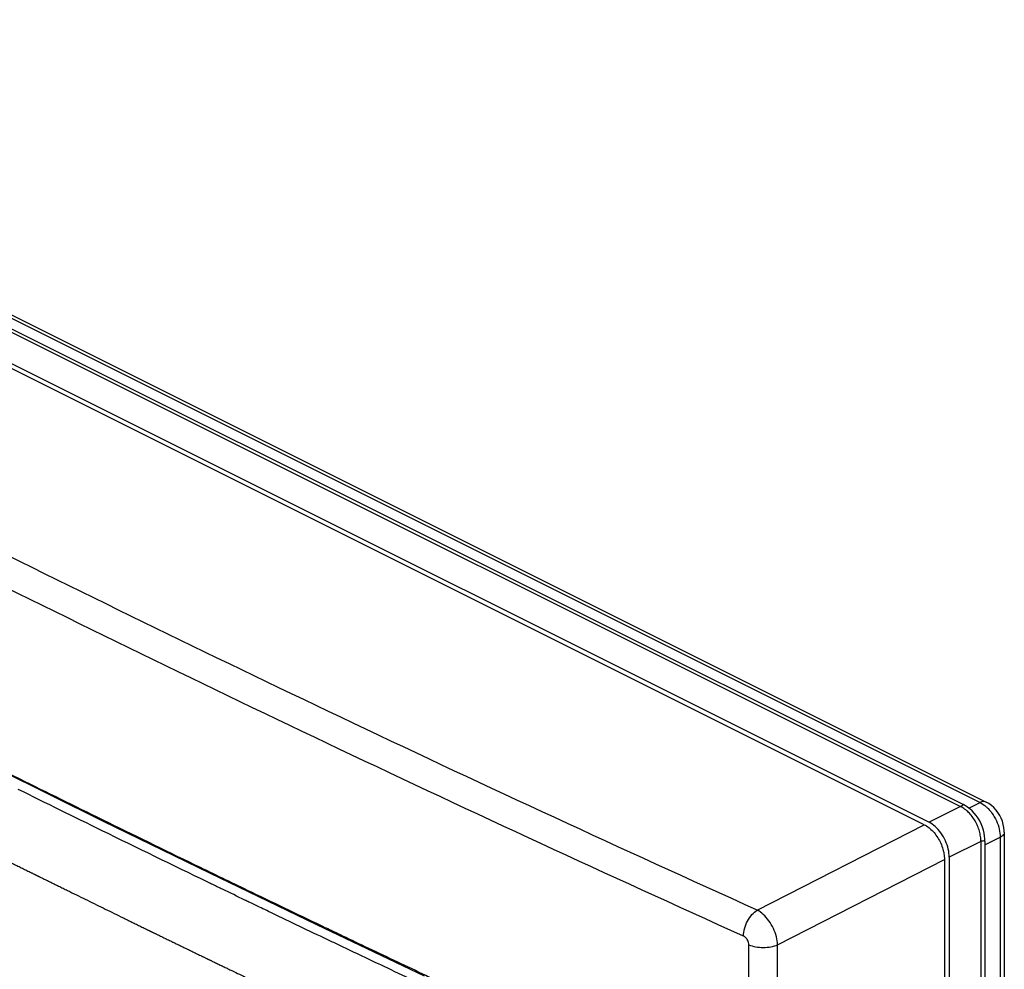
# Model space of a CAD drawing. Units: millimetres. Extents: x -61 to 67, y -83 to 82.
# Drawn here: x -2 to 67, y 15 to 82 of the extents above; entities that cross this region are included whole.
import ezdxf

# ---------------------------------------------------------------- set-up
doc = ezdxf.new("R2010")
doc.units = ezdxf.units.MM
doc.header["$LTSCALE"] = 16.335
doc.layers.get('0').update_dxf_attribs({"linetype": 'CONTINUOUS'})

msp = doc.modelspace()

# ---------------------------------------------------------------- linework, layer by layer
at = {"color": 0, "linetype": 'CONTINUOUS'}
for p, q in [((-46.506, 81.632), (63.687, 26.536)), ((-45.829, 81.534), (63.88, 26.679)), ((61.141, 25.274), (-49.171, 80.43)), ((-48.798, 80.574), (61.474, 25.438)), ((-41.745, 80.222), (65.041, 26.83)), ((-41.304, 80.248), (65.482, 26.855)), ((63.687, 26.536), (61.474, 25.438)), ((63.883, 26.678), (63.883, 26.678)), ((64.256, 26.439), (65.041, 26.83)), ((65.482, 26.855), (65.482, 26.855)), ((49.447, 19.296), (61.141, 25.274)), ((65.382, 24.085), (65.376, 24.276)), ((65.382, 23.856), (66.455, 24.391)), ((66.455, 24.391), (66.455, -71.753)), ((66.742, 24.741), (66.742, -71.403)), ((65.101, 24.097), (62.888, 22.999)), ((65.101, 24.097), (65.101, -76.221)), ((65.382, 24.085), (65.382, -75.515)), ((50.878, 16.869), (62.553, 22.838)), ((62.553, 22.838), (62.553, -77.626)), ((62.888, 22.999), (62.888, -77.415)), ((11.115, 21.892), (18.605, 18.286)), ((18.605, 18.286), (26.141, 14.702)), ((48.866, 4.248), (48.866, 16.871)), ((50.878, 4.219), (50.878, 16.869))]:
    msp.add_line(p, q, dxfattribs=at)
for points in [[(-3.723, 29.173), (3.673, 25.521), (11.115, 21.892)], [(64.175, 26.5), (64.025, 26.599), (63.877, 26.682)], [(65.376, 24.276), (65.357, 24.472), (65.323, 24.679), (65.274, 24.894), (65.209, 25.11), (65.128, 25.324), (65.028, 25.533), (64.912, 25.731), (64.78, 25.917), (64.637, 26.089), (64.486, 26.244), (64.331, 26.381), (64.175, 26.5)], [(66.742, 24.74), (66.739, 24.848), (66.717, 25.068), (66.672, 25.288), (66.607, 25.508), (66.522, 25.72), (66.42, 25.923), (66.3, 26.117), (66.164, 26.298), (66.012, 26.466), (65.845, 26.619), (65.669, 26.747), (65.482, 26.855)]]:
    msp.add_lwpolyline(points, dxfattribs=at)
for points, knots in [([(49.447, 19.296), (39.982, 23.564), (21.261, 32.225), (-6.366, 45.683), (-33.333, 59.512), (-50.989, 69.043), (-59.701, 73.87)], [0, 0, 0, 0, 0.255177, 0.506932, 0.755219, 1, 1, 1, 1]), ([(48.494, 17.471), (39.021, 21.743), (20.282, 30.412), (-7.371, 43.883), (-34.364, 57.725), (-52.036, 67.265), (-60.756, 72.096)], [0, 0, 0, 0, 0.255179, 0.506932, 0.755218, 1, 1, 1, 1]), ([(-32.271, 37.631, -1.644), (-31.466, 37.212, -0.917), (-30.256, 36.582, 0.173), (-28.646, 35.742, 1.628), (-27.433, 35.115, 2.715), (-26.422, 34.592, 3.621), (-25.614, 34.174, 4.345), (-25.007, 33.86, 4.889), (-24.401, 33.546, 5.432), (-23.791, 33.234, 5.973), (-23.284, 32.973, 6.424), (-22.878, 32.765, 6.786), (-22.574, 32.608, 7.056), (-22.27, 32.452, 7.327), (-21.965, 32.296, 7.598), (-21.712, 32.165, 7.823), (-21.509, 32.061, 8.004), (-21.357, 31.983, 8.139), (-21.204, 31.905, 8.275), (-21.052, 31.827, 8.41), (-20.925, 31.762, 8.523), (-20.824, 31.709, 8.613), (-20.761, 31.677, 8.67), (-20.716, 31.654, 8.709), (-20.691, 31.641, 8.732), (-20.672, 31.631, 8.749), (-20.656, 31.623, 8.763), (-20.643, 31.617, 8.774), (-20.634, 31.612, 8.783), (-20.627, 31.608, 8.789), (-20.613, 31.601, 8.801), (-20.6, 31.595, 8.812), (-20.584, 31.586, 8.826), (-20.546, 31.567, 8.86), (-20.489, 31.538, 8.91), (-20.412, 31.499, 8.978), (-20.336, 31.46, 9.045), (-20.234, 31.408, 9.135), (-20.106, 31.343, 9.247), (-19.953, 31.266, 9.382), (-19.8, 31.188, 9.517), (-19.596, 31.084, 9.696), (-19.341, 30.955, 9.921), (-19.035, 30.799, 10.19), (-18.729, 30.644, 10.459), (-18.321, 30.436, 10.819), (-17.811, 30.177, 11.268), (-17.199, 29.866, 11.806), (-16.587, 29.555, 12.345), (-15.975, 29.244, 12.884), (-15.465, 28.985, 13.333), (-15.057, 28.777, 13.692), (-14.751, 28.622, 13.961), (-14.445, 28.466, 14.231), (-14.139, 28.311, 14.5), (-13.884, 28.181, 14.725), (-13.68, 28.077, 14.904), (-13.527, 28, 15.039), (-13.374, 27.922, 15.174), (-13.221, 27.844, 15.308), (-13.094, 27.779, 15.421), (-12.992, 27.727, 15.51), (-12.928, 27.695, 15.567), (-12.884, 27.672, 15.606), (-12.858, 27.659, 15.628), (-12.839, 27.65, 15.645), (-12.823, 27.642, 15.659), (-12.81, 27.635, 15.67), (-12.801, 27.63, 15.679), (-12.792, 27.626, 15.686), (-12.79, 27.625, 15.688), (-12.785, 27.622, 15.693), (-12.774, 27.617, 15.702), (-12.758, 27.609, 15.716), (-12.739, 27.599, 15.732), (-12.72, 27.59, 15.749), (-12.694, 27.577, 15.771), (-12.662, 27.561, 15.799), (-12.624, 27.541, 15.833), (-12.585, 27.522, 15.866), (-12.534, 27.496, 15.911), (-12.47, 27.464, 15.967), (-12.367, 27.412, 16.056), (-12.188, 27.322, 16.213), (-11.932, 27.193, 16.436), (-11.624, 27.038, 16.704), (-11.316, 26.884, 16.972), (-11.009, 26.729, 17.24), (-10.701, 26.574, 17.508), (-10.394, 26.419, 17.776), (-9.984, 26.213, 18.133), (-9.471, 25.955, 18.58), (-8.856, 25.645, 19.116), (-8.238, 25.337, 19.65), (-7.415, 24.926, 20.362), (-6.592, 24.515, 21.074), (-5.769, 24.104, 21.786), (-5.152, 23.795, 22.321), (-4.533, 23.488, 22.854), (-3.913, 23.18, 23.386), (-3.294, 22.873, 23.918), (-2.777, 22.617, 24.362), (-2.364, 22.412, 24.716), (-2.106, 22.284, 24.938), (-1.9, 22.182, 25.116), (-1.745, 22.105, 25.249), (-1.59, 22.028, 25.382), (-1.461, 21.964, 25.493), (-1.358, 21.913, 25.581), (-1.28, 21.874, 25.648), (-1.203, 21.836, 25.714), (-1.138, 21.804, 25.77), (-1.087, 21.778, 25.814), (-1.048, 21.759, 25.848), (-1.009, 21.74, 25.881), (-0.98, 21.726, 25.906), (-0.961, 21.716, 25.922), (-0.953, 21.712, 25.929), (-0.946, 21.709, 25.935), (-0.941, 21.706, 25.94), (-0.924, 21.698, 25.954), (-0.904, 21.688, 25.97), (-0.878, 21.675, 25.993), (-0.846, 21.66, 26.02), (-0.807, 21.64, 26.053), (-0.755, 21.615, 26.097), (-0.664, 21.57, 26.175), (-0.535, 21.507, 26.285), (-0.327, 21.405, 26.461), (-0.068, 21.277, 26.682), (0.244, 21.125, 26.947), (0.555, 20.972, 27.211), (0.867, 20.819, 27.476), (1.282, 20.615, 27.829), (1.801, 20.36, 28.27), (2.423, 20.055, 28.8), (3.046, 19.749, 29.329), (3.669, 19.443, 29.859), (4.292, 19.138, 30.388), (4.811, 18.883, 30.829), (5.226, 18.679, 31.182), (5.537, 18.526, 31.447), (5.848, 18.374, 31.712), (6.16, 18.221, 31.976), (6.419, 18.093, 32.197), (6.627, 17.992, 32.373), (6.757, 17.928, 32.484), (6.847, 17.883, 32.561), (6.899, 17.858, 32.605), (6.938, 17.839, 32.638), (6.971, 17.823, 32.666), (6.997, 17.81, 32.688), (7.016, 17.801, 32.704), (7.033, 17.792, 32.719), (7.038, 17.79, 32.723), (7.045, 17.786, 32.729), (7.053, 17.782, 32.736), (7.073, 17.773, 32.752), (7.102, 17.759, 32.777), (7.141, 17.74, 32.81), (7.18, 17.721, 32.843), (7.232, 17.695, 32.886), (7.298, 17.664, 32.941), (7.376, 17.626, 33.007), (7.454, 17.588, 33.073), (7.558, 17.537, 33.161), (7.689, 17.474, 33.27), (7.845, 17.398, 33.402), (8.002, 17.322, 33.534), (8.21, 17.22, 33.709), (8.471, 17.094, 33.929), (8.784, 16.942, 34.192), (9.097, 16.79, 34.455), (9.41, 16.637, 34.719), (9.723, 16.485, 34.982), (9.984, 16.359, 35.201), (10.193, 16.257, 35.377), (10.349, 16.181, 35.509), (10.479, 16.118, 35.618), (10.584, 16.067, 35.706), (10.662, 16.029, 35.772), (10.74, 15.991, 35.838), (10.818, 15.953, 35.904), (10.884, 15.922, 35.958), (10.936, 15.896, 36.002), (10.968, 15.881, 36.03), (10.995, 15.868, 36.052), (11.011, 15.86, 36.065), (11.024, 15.854, 36.077), (11.035, 15.848, 36.086), (11.065, 15.834, 36.111), (11.098, 15.818, 36.138), (11.143, 15.796, 36.176), (11.199, 15.769, 36.222), (11.266, 15.737, 36.279), (11.356, 15.694, 36.353), (11.513, 15.618, 36.484), (11.738, 15.51, 36.671), (12.007, 15.381, 36.896), (12.276, 15.251, 37.12), (12.635, 15.078, 37.419), (13.084, 14.862, 37.793), (13.622, 14.603, 38.242), (14.161, 14.344, 38.691), (14.699, 14.085, 39.139), (15.237, 13.826, 39.588), (15.955, 13.481, 40.186), (16.853, 13.049, 40.934), (17.571, 12.703, 41.533), (17.93, 12.531, 41.832)], [0, 0, 0, 0, 0.0625, 0.09375, 0.125, 0.15625, 0.171875, 0.1875, 0.203125, 0.21875, 0.234375, 0.242188, 0.25, 0.257812, 0.265625, 0.273438, 0.277344, 0.28125, 0.285156, 0.289062, 0.292969, 0.294922, 0.296875, 0.297852, 0.29834, 0.298828, 0.299316, 0.299561, 0.299805, 0.300049, 0.300171, 0.300293, 0.300537, 0.300781, 0.301758, 0.302734, 0.303711, 0.304688, 0.306641, 0.308594, 0.310547, 0.3125, 0.316406, 0.320312, 0.324219, 0.328125, 0.335938, 0.34375, 0.351562, 0.359375, 0.367188, 0.371094, 0.375, 0.378906, 0.382812, 0.386719, 0.388672, 0.390625, 0.392578, 0.394531, 0.396484, 0.397461, 0.398438, 0.398926, 0.39917, 0.399414, 0.399658, 0.39978, 0.399902, 0.400024, 0.400085, 0.400146, 0.400391, 0.400879, 0.401367, 0.401855, 0.402344, 0.40332, 0.404297, 0.405273, 0.40625, 0.408203, 0.410156, 0.414062, 0.421875, 0.429688, 0.4375, 0.445312, 0.453125, 0.460938, 0.46875, 0.484375, 0.5, 0.515625, 0.53125, 0.5625, 0.578125, 0.59375, 0.609375, 0.625, 0.640625, 0.65625, 0.664062, 0.671875, 0.675781, 0.679688, 0.683594, 0.6875, 0.689453, 0.691406, 0.693359, 0.695312, 0.696289, 0.697266, 0.698242, 0.699219, 0.699463, 0.699707, 0.699829, 0.699951, 0.700195, 0.700439, 0.700684, 0.701172, 0.70166, 0.702148, 0.703125, 0.705078, 0.707031, 0.710938, 0.714844, 0.71875, 0.722656, 0.726562, 0.734375, 0.742188, 0.75, 0.757812, 0.765625, 0.773438, 0.777344, 0.78125, 0.785156, 0.789062, 0.792969, 0.794922, 0.796875, 0.797852, 0.79834, 0.798828, 0.799316, 0.799561, 0.799805, 0.800049, 0.800171, 0.800293, 0.800537, 0.800781, 0.801758, 0.802734, 0.803711, 0.804688, 0.806641, 0.808594, 0.810547, 0.8125, 0.816406, 0.820312, 0.824219, 0.828125, 0.835938, 0.84375, 0.851562, 0.859375, 0.867188, 0.875, 0.878906, 0.882812, 0.886719, 0.888672, 0.890625, 0.892578, 0.894531, 0.896484, 0.897461, 0.898438, 0.898926, 0.899414, 0.899658, 0.899902, 0.900391, 0.900879, 0.901367, 0.902344, 0.90332, 0.904297, 0.90625, 0.910156, 0.914062, 0.917969, 0.921875, 0.929688, 0.9375, 0.945312, 0.953125, 0.960938, 0.96875, 0.984375, 1, 1, 1, 1]), ([(-2.166, 28.483), (-0.244, 27.53), (1.809, 26.518), (3.865, 25.509), (3.995, 25.446)], [0, 0, 0, 0, 0.936736, 1, 1, 1, 1]), ([(11.002, 21.247), (8.533, 22.442), (4.106, 24.599), (-0.311, 26.776), (-2.264, 27.744)], [0, 0, 0, 0, 0.557234, 1, 1, 1, 1]), ([(65.481, 26.854), (65.428, 26.88), (65.274, 26.916), (65.124, 26.87), (65.041, 26.83)], [0, 0, 0, 0, 0.387767, 1, 1, 1, 1]), ([(63.882, 26.674), (63.88, 26.675), (63.826, 26.653), (63.812, 26.603), (63.728, 26.562), (63.687, 26.536)], [0, 0, 0, 0, 0.047029, 0.382712, 1, 1, 1, 1]), ([(64.124, 26.239), (64.073, 26.284), (63.936, 26.395), (63.785, 26.488), (63.687, 26.536)], [0, 0, 0, 0, 0.382216, 1, 1, 1, 1]), ([(65.101, 24.097), (65.103, 24.215), (65.085, 24.458), (65.006, 24.823), (64.878, 25.187), (64.705, 25.536), (64.491, 25.856), (64.29, 26.086), (64.162, 26.206), (64.124, 26.239)], [0, 0, 0, 0, 0.146136, 0.301109, 0.461387, 0.623174, 0.782929, 0.937435, 1, 1, 1, 1]), ([(65.041, 26.83), (65.199, 26.751), (65.398, 26.609), (65.572, 26.441), (65.616, 26.395)], [0, 0, 0, 0, 0.734532, 1, 1, 1, 1]), ([(65.616, 26.395), (65.709, 26.299), (65.928, 26.034), (66.204, 25.555), (66.404, 24.979), (66.456, 24.581), (66.455, 24.391)], [0, 0, 0, 0, 0.180725, 0.463217, 0.741908, 1, 1, 1, 1]), ([(61.141, 25.274), (61.252, 25.218), (61.472, 25.075), (61.768, 24.797), (62.033, 24.458), (62.254, 24.076), (62.422, 23.667), (62.527, 23.252), (62.553, 22.973), (62.553, 22.838)], [0, 0, 0, 0, 0.127016, 0.265645, 0.412802, 0.564363, 0.715723, 0.862292, 1, 1, 1, 1]), ([(62.888, 22.999), (62.888, 23.19), (62.836, 23.587), (62.636, 24.161), (62.327, 24.696), (61.941, 25.137), (61.632, 25.359), (61.474, 25.438)], [0, 0, 0, 0, 0.194276, 0.405211, 0.616897, 0.82012, 1, 1, 1, 1]), ([(65.382, 24.085), (65.382, 24.102), (65.327, 24.133), (65.266, 24.134), (65.22, 24.127), (65.205, 24.125)], [0, 0, 0, 0, 0.256581, 0.764273, 1, 1, 1, 1]), ([(66.742, 24.74), (66.741, 24.674), (66.669, 24.518), (66.534, 24.431), (66.455, 24.391)], [0, 0, 0, 0, 0.429244, 1, 1, 1, 1]), ([(48.494, 17.471), (48.494, 17.647), (48.549, 18.011), (48.75, 18.524), (49.048, 18.973), (49.309, 19.21), (49.447, 19.296)], [0, 0, 0, 0, 0.246962, 0.511898, 0.770388, 1, 1, 1, 1]), ([(50.878, 16.869), (50.871, 17.058), (50.807, 17.451), (50.597, 18.018), (50.286, 18.546), (49.905, 18.988), (49.602, 19.214), (49.447, 19.296)], [0, 0, 0, 0, 0.194122, 0.404267, 0.61742, 0.8198, 1, 1, 1, 1]), ([(48.866, 16.871), (48.866, 16.919), (48.852, 17.018), (48.799, 17.161), (48.718, 17.292), (48.616, 17.4), (48.536, 17.453), (48.494, 17.471)], [0, 0, 0, 0, 0.193318, 0.401764, 0.613536, 0.816641, 1, 1, 1, 1]), ([(21.993, 16.753), (23.338, 16.113), (24.84, 15.4), (26.344, 14.69), (26.501, 14.616)], [0, 0, 0, 0, 0.895797, 1, 1, 1, 1]), ([(48.866, 16.871), (49.014, 16.804), (49.347, 16.708), (49.871, 16.661), (50.395, 16.707), (50.729, 16.803), (50.878, 16.869)], [0, 0, 0, 0, 0.237009, 0.499736, 0.762604, 1, 1, 1, 1])]:
    msp.add_open_spline(points, degree=3, knots=knots, dxfattribs=at)
for points in [[(-10.562, 32.673), (-7.767, 31.268), (-4.969, 29.871), (-2.166, 28.483)], [(3.995, 25.446), (6.147, 24.39), (8.302, 23.34), (10.459, 22.293)], [(65.205, 24.125), (65.17, 24.118), (65.135, 24.108), (65.101, 24.097)], [(10.459, 22.293), (11.63, 21.725), (12.801, 21.159), (13.974, 20.594)], [(11.701, 20.909), (11.468, 21.021), (11.235, 21.134), (11.002, 21.247)], [(12.02, 20.755), (11.914, 20.806), (11.807, 20.857), (11.701, 20.909)], [(13.598, 19.993), (13.072, 20.247), (12.546, 20.501), (12.02, 20.755)], [(13.668, 19.959), (13.645, 19.971), (13.621, 19.982), (13.598, 19.993)], [(13.974, 20.594), (14.006, 20.578), (14.038, 20.563), (14.07, 20.547)], [(14.07, 20.547), (15.794, 19.716), (17.519, 18.888), (19.246, 18.062)], [(13.948, 19.824), (13.855, 19.869), (13.762, 19.914), (13.668, 19.959)], [(14.724, 19.451), (14.466, 19.575), (14.207, 19.7), (13.948, 19.824)], [(15.255, 19.196), (15.078, 19.281), (14.901, 19.366), (14.724, 19.451)], [(19.127, 17.341), (17.836, 17.958), (16.545, 18.576), (15.255, 19.196)], [(19.246, 18.062), (19.255, 18.058), (19.264, 18.054), (19.273, 18.05)], [(19.273, 18.05), (19.583, 17.901), (19.894, 17.753), (20.205, 17.605)], [(19.163, 17.325), (19.151, 17.33), (19.139, 17.336), (19.127, 17.341)], [(19.904, 16.971), (19.657, 17.089), (19.41, 17.207), (19.163, 17.325)], [(20.205, 17.605), (20.801, 17.32), (21.397, 17.036), (21.993, 16.753)], [(20.291, 16.787), (20.162, 16.848), (20.033, 16.909), (19.904, 16.971)], [(23.335, 15.34), (22.32, 15.821), (21.305, 16.303), (20.291, 16.787)], [(25.363, 14.381), (24.687, 14.7), (24.011, 15.02), (23.335, 15.34)]]:
    msp.add_open_spline(points, degree=3, dxfattribs=at)

doc.saveas('drawing.dxf')
